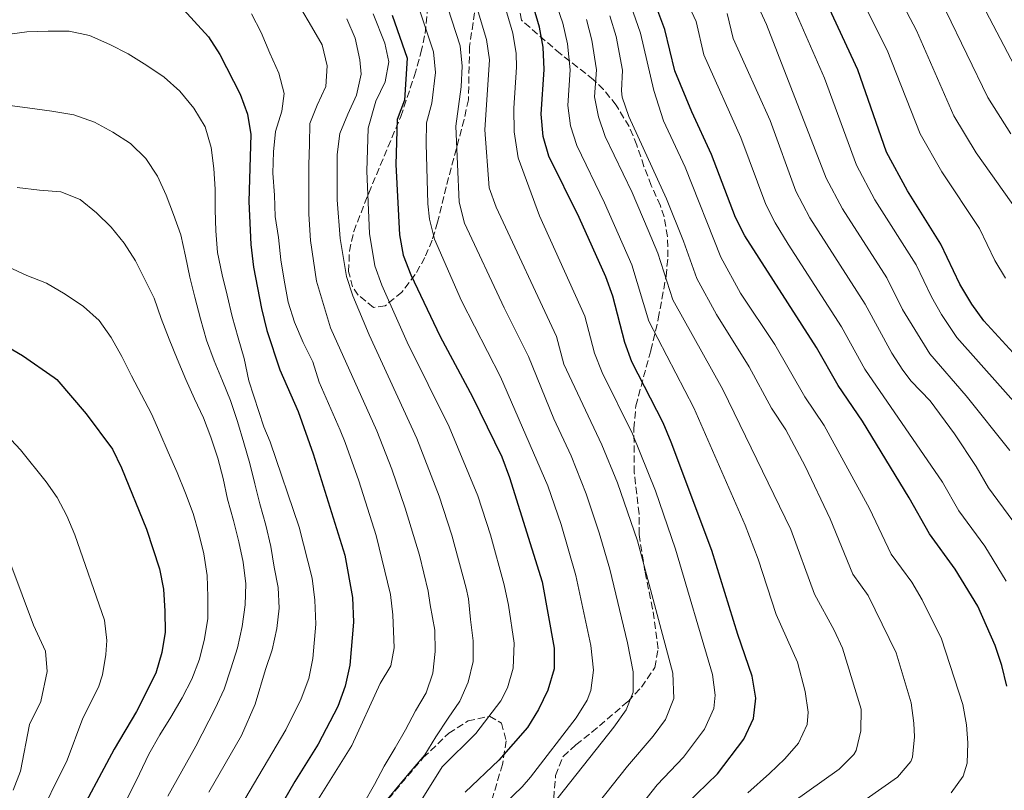
# Model space of a CAD drawing. Units: metres. Extents: x 599881 to 603303, y 4780061 to 4782424.
# Drawn here: x 600361 to 600601, y 4781383 to 4781571 of the extents above; entities that cross this region are included whole.
import ezdxf

# ---------------------------------------------------------------- set-up
doc = ezdxf.new("R2010")
doc.units = ezdxf.units.M
doc.header["$MEASUREMENT"] = 0
doc.linetypes.add('DGN Style 3', pattern=[2.435891, 1.739922, -0.695969])
for name, color, linetype, lineweight in [('Curva de nivel directora', 30, 'Continuous', 30), ('Curva de nivel intermedia', 30, 'Continuous', 0), ('Zona arbolada', 92, 'DGN Style 3', 0)]:
    doc.layers.add(name, color=color, linetype=linetype, lineweight=lineweight)

msp = doc.modelspace()

# ---------------------------------------------------------------- linework, layer by layer
at = {"layer": 'Curva de nivel directora', "color": 30, "linetype": 'Continuous', "lineweight": 30, "flags": 128}
for points, elevation in [([(600520.43, 4781558.52), (600518.03, 4781568.61), (600516.06, 4781573.78), (600506.83, 4781592.28), (600497.63, 4781616.76), (600488.75, 4781635.61), (600483.48, 4781645.56), (600475.25, 4781659.04), (600471.92, 4781662.98), (600467.66, 4781667.29), (600458.99, 4781673.96), (600455.48, 4781677.53), (600454.49, 4781679.12), (600449.39, 4781690.19), (600448.14, 4781695), (600447.28, 4781706.69), (600446.5, 4781712.9), (600443.76, 4781723.91), (600439.76, 4781735.8), (600436.59, 4781743.78), (600433.06, 4781752.68), (600430.75, 4781756.99)], 775), ([(600535.77, 4781421.2), (600529.44, 4781441.72), (600519.53, 4781468.07), (600517.63, 4781472.78), (600509.99, 4781487.67), (600508.3, 4781492.38), (600505.34, 4781503.66), (600503.61, 4781508.36), (600497.12, 4781522.79), (600489.77, 4781537.71), (600488.4, 4781542.52), (600487.87, 4781548.02), (600488.59, 4781558.88), (600488.34, 4781564.28), (600487.45, 4781569.2), (600482.83, 4781584.9)], 800), ([(600602.87, 4781489.83), (600595.73, 4781497.65), (600592.81, 4781501.71), (600589.9, 4781506.54), (600585.26, 4781516.34), (600577.1, 4781529.32), (600572.01, 4781538.74), (600564.99, 4781558.78), (600555.98, 4781578.28)], 750), ([(600399.9, 4781574.48), (600406.83, 4781566.8), (600409.6, 4781562.52), (600414.55, 4781552.83), (600416.36, 4781547.99), (600417.17, 4781543.05), (600416.66, 4781526.73), (600417.2, 4781516.26), (600417.85, 4781510.68), (600419.72, 4781500.64), (600421.08, 4781495.27), (600424.2, 4781485.69), (600428.67, 4781475.56), (600432.37, 4781465.27), (600440.08, 4781440.56), (600441.93, 4781430.23), (600442.16, 4781424.25), (600441.29, 4781413.76), (600440.12, 4781408.66), (600438.36, 4781403.67), (600433.6, 4781394.52), (600427.84, 4781385.44), (600422.36, 4781375.8)], 850), ([(600451.6, 4781572.06), (600455.24, 4781561.62), (600454.6, 4781551.37), (600452.83, 4781546.68), (600452.5, 4781535.7), (600453.4, 4781518.59), (600454.29, 4781513.67), (600456.14, 4781508.84), (600463.26, 4781493.8), (600471.13, 4781479.13), (600478.32, 4781464.47), (600480.2, 4781459.46), (600488.09, 4781434.07), (600491.04, 4781417.86), (600491.01, 4781412.86), (600489.5, 4781407.63), (600487.23, 4781402.93), (600484.59, 4781398.56), (600477.59, 4781390.65), (600469.4, 4781382.8)], 825), ([(600601.31, 4781408.68), (600600.08, 4781413.64), (600598.44, 4781418.53), (600594.28, 4781428.11), (600588.75, 4781437.14), (600582.45, 4781445.74), (600577.48, 4781454.51), (600566.14, 4781473.16), (600560.25, 4781481.86), (600554.97, 4781491.17), (600537.51, 4781518.36), (600535.25, 4781522.82), (600529.39, 4781538.14), (600524.61, 4781548.52), (600520.43, 4781558.52)], 775), ([(600355.75, 4781492.52), (600361.57, 4781489.16), (600369.24, 4781483.82), (600369.91, 4781483.36), (600377.06, 4781474.95), (600383.49, 4781466.35), (600385.66, 4781461.84), (600391.76, 4781446.88), (600394.88, 4781437.19), (600395.85, 4781432.28), (600396.24, 4781426.89), (600396.26, 4781421.81), (600395.51, 4781416.87), (600393.99, 4781411.82), (600389.29, 4781402.45), (600383.87, 4781393.28), (600373.85, 4781374.59), (600370.83, 4781370.31), (600368.31, 4781365.98), (600365.55, 4781355.77), (600364.47, 4781345.3), (600362.43, 4781335.07), (600361.14, 4781330.19), (600358.59, 4781325.55)], 875), ([(600523.32, 4781379.98), (600530.84, 4781387.26), (600537.25, 4781395.75), (600539.64, 4781400.78), (600540.16, 4781405.75), (600539.28, 4781411.12), (600535.77, 4781421.2)], 800)]:
    msp.add_lwpolyline(points, dxfattribs=dict(at, elevation=elevation))
at = {"layer": 'Curva de nivel intermedia', "color": 30, "linetype": 'Continuous', "lineweight": 0, "flags": 128}
for points, elevation in [([(600538.21, 4781382.64), (600543.54, 4781387.39), (600547.23, 4781390.91), (600550.57, 4781394.78), (600552.69, 4781399.29), (600552.94, 4781402.32), (600552.15, 4781407.32), (600550.28, 4781414.52), (600545.1, 4781426.11), (600540.77, 4781439.58), (600537.57, 4781447.87), (600525.1, 4781476.46), (600514.14, 4781497.57), (600509.94, 4781511.25), (600503.33, 4781526.4), (600496.53, 4781540.35), (600495.05, 4781545.16), (600494.38, 4781550.12), (600494.95, 4781558.81), (600494.28, 4781565.14), (600493.17, 4781570.11), (600478.18, 4781613.37)], 795), ([(600561.47, 4781602.28), (600579.31, 4781568.35), (600588.44, 4781547.6), (600593.86, 4781538.55), (600604.12, 4781524)], 740), ([(600513.09, 4781597.67), (600525.62, 4781570.54), (600527.54, 4781562.47), (600536.51, 4781542.27), (600542.6, 4781526), (600544.85, 4781521.54), (600548.05, 4781516.29), (600561.03, 4781496.21), (600566.76, 4781485.83), (600585.67, 4781458.34), (600589.64, 4781451.33), (600595.93, 4781442.76), (600601.12, 4781434.22)], 770), ([(600553.99, 4781599.85), (600572.15, 4781563.57), (600580.22, 4781543.17), (600585.48, 4781533.93), (600594.69, 4781520.17), (600598.4, 4781512.33), (600600.97, 4781508.03)], 745), ([(600511.38, 4781444.01), (600506.51, 4781458.21), (600502.66, 4781467.45), (600493.43, 4781487.08), (600491.65, 4781493.85), (600476.91, 4781525.33), (600475.22, 4781530.07), (600474.17, 4781544.18), (600475.27, 4781561.2), (600474.56, 4781566.16), (600466.72, 4781592.44)], 810), ([(600532.52, 4781592.09), (600542.75, 4781569.8), (600557.31, 4781532.37), (600561.26, 4781524.93), (600572.09, 4781508.11), (600575.93, 4781500.39), (600582.55, 4781489.6), (600591.39, 4781479.33), (600602.04, 4781466.02)], 760), ([(600475.79, 4781585.43), (600481, 4781567.68), (600481.8, 4781562.72), (600481.91, 4781559.43), (600481.24, 4781549.45), (600481.27, 4781543.69), (600482.31, 4781537.31), (600487.51, 4781523.23), (600498.49, 4781498.75), (600500.87, 4781489.73), (600502.73, 4781485.09), (600510.14, 4781470.12), (600515.77, 4781456.2), (600520.62, 4781442), (600529.62, 4781411.47), (600530.29, 4781406.47), (600529.91, 4781403.2), (600527.7, 4781398.13), (600522.57, 4781391.34), (600516.1, 4781384.57), (600500.61, 4781364.95)], 805), ([(600464.09, 4781577.19), (600468.12, 4781564.65), (600468.65, 4781559.68), (600468.41, 4781554.65), (600467.06, 4781545.02), (600467.92, 4781526.52), (600469.22, 4781521.43), (600478.83, 4781500.81), (600484.81, 4781488.94), (600490.99, 4781473.75), (600495.17, 4781464.79), (600498.83, 4781455.47), (600502.05, 4781446), (600504.63, 4781437.13), (600508.93, 4781419.2), (600510.32, 4781412.16), (600510.29, 4781407.21), (600508.6, 4781402.88), (600505.61, 4781398.64), (600488.96, 4781377.64)], 815), ([(600610.23, 4781469.85), (600589.11, 4781493.6), (600585.42, 4781499.14), (600582.92, 4781503.46), (600579.2, 4781511.3), (600569.18, 4781527.13), (600564.66, 4781535.55), (600556.91, 4781556.73), (600548.39, 4781576.35)], 755), ([(600604.86, 4781556.47), (600593.64, 4781577.92)], 730), ([(600429.24, 4781573.91), (600431.9, 4781569.34)], 840), ([(600476.72, 4781377.86), (600483.27, 4781384.15), (600485.27, 4781386.47), (600496.38, 4781400.97), (600499.05, 4781405.26), (600500.02, 4781407.58), (600500.66, 4781412.51), (600499.99, 4781418.53), (600496.36, 4781435.6), (600492.78, 4781448.02), (600489.53, 4781457.47), (600477.97, 4781484.03), (600468.5, 4781502.53), (600461.89, 4781517.56), (600460.68, 4781522.42), (600460.28, 4781526.11), (600459.86, 4781540.85), (600459.94, 4781545.87), (600461.25, 4781550.7), (600462.14, 4781558.17), (600461.68, 4781563.13), (600457.85, 4781574.63)], 820), ([(600433.22, 4781380.53), (600441.74, 4781394.22), (600448.63, 4781409.31), (600451.23, 4781413.58), (600452.05, 4781417.98), (600451.75, 4781426.02), (600451.16, 4781431), (600447.73, 4781445.34), (600443.5, 4781458.63), (600440.12, 4781468.04), (600438.91, 4781471.02), (600433.82, 4781482.68), (600432.27, 4781487.67), (600429.91, 4781492.35), (600427.77, 4781497.3), (600426.28, 4781502.19), (600425.25, 4781507.51), (600424.46, 4781512.53), (600423.87, 4781517.91), (600423.05, 4781523.02), (600422.9, 4781528.25), (600422.49, 4781533.63), (600422.69, 4781538.78), (600423.19, 4781543.76), (600424.68, 4781548.69), (600425.3, 4781553), (600424.02, 4781557.93), (600421.79, 4781562.88), (600419.69, 4781567.85), (600417.29, 4781572.42)], 845), ([(600445.99, 4781494.19), (600442, 4781503.7), (600440.46, 4781508.46), (600438.92, 4781517.66), (600438.21, 4781527.08), (600438.21, 4781532.95), (600438.17, 4781538.16), (600438.85, 4781543.31), (600440.75, 4781547.96), (600442.89, 4781552.64), (600444.03, 4781557.74), (600443.7, 4781561.25), (600442.55, 4781566.47), (600440.56, 4781571.24)], 835), ([(600449.77, 4781565.24), (600446.94, 4781572.43)], 830), ([(600567.03, 4781381.08), (600574.69, 4781386.45), (600577.94, 4781390.26), (600578.37, 4781391.35), (600578.79, 4781396.31), (600578.67, 4781399.6), (600577.97, 4781404.57), (600574.34, 4781416.75), (600567.55, 4781430.76), (600563.78, 4781435.93), (600558.26, 4781449.39), (600552.16, 4781462.27), (600547.5, 4781471.12), (600543.96, 4781476.35), (600538.54, 4781486.44), (600530.6, 4781499.18), (600525.83, 4781507.97), (600522.59, 4781517.04), (600518.43, 4781527.39), (600509.26, 4781547.39), (600507.62, 4781552.12), (600507.43, 4781553.64), (600507.69, 4781558.66), (600506.16, 4781566.88), (600504.61, 4781571.94)], 785), ([(600510.33, 4781572.86), (600512.09, 4781567.74), (600515.3, 4781553.74), (600517.64, 4781546.36), (600522.94, 4781535.07), (600531.67, 4781513.16), (600536.43, 4781504.39), (600544.81, 4781491.89), (600552.1, 4781479.1), (600556.82, 4781472.14), (600567.87, 4781451.95), (600573.11, 4781440.83), (600578.15, 4781433.95), (600580.68, 4781429.64), (600585.43, 4781420.18), (600590.58, 4781404.18), (600591.5, 4781399.23), (600591.84, 4781394.82), (600591.67, 4781389.87), (600590.71, 4781386.76), (600587.72, 4781382.66)], 780), ([(600533.21, 4781572.48), (600534.65, 4781566.42), (600543.63, 4781546.4), (600549.95, 4781529.19), (600553.34, 4781522.74), (600566.82, 4781501.68), (600573.27, 4781489.8), (600575.99, 4781485.6), (600577.98, 4781482.95), (600582.6, 4781478.14), (600588.58, 4781470.12), (600593.86, 4781462.18), (600596.84, 4781456.92), (600602.78, 4781448.88)], 765), ([(600586.47, 4781573.14), (600596.65, 4781552.04), (600602.25, 4781543.16)], 735), ([(600431.9, 4781569.34), (600434.55, 4781564.84), (600435.73, 4781559.76), (600435.4, 4781554.76), (600433.32, 4781550.14), (600431.56, 4781545.67), (600431.47, 4781540.64), (600431.3, 4781535.6), (600431.27, 4781530.57), (600431.27, 4781523.64), (600431.68, 4781517.19), (600433.18, 4781507.3), (600436.6, 4781495.92), (600447.87, 4781470.81), (600451.52, 4781461.51), (600454.75, 4781452.03), (600458.22, 4781440.56), (600460.39, 4781431.77), (600460.82, 4781428.47), (600461.99, 4781422.31), (600462.05, 4781417.1), (600461.53, 4781411.83), (600459.86, 4781406.98), (600457.28, 4781402.65), (600454.85, 4781398), (600452.29, 4781393.61), (600449.65, 4781389.16), (600447.25, 4781384.66), (600444.58, 4781380)], 840), ([(600498.89, 4781571.03), (600500.22, 4781566.01), (600501.32, 4781558.74), (600500.9, 4781552.22), (600501.84, 4781547.31), (600503.47, 4781542.56), (600510.03, 4781528.93), (600513.97, 4781519.74), (600516.26, 4781514.14), (600519.99, 4781502.77), (600532.16, 4781480.93), (600548.66, 4781446.83), (600554.44, 4781431.02), (600559.29, 4781422.25), (600561.28, 4781417.91), (600565.85, 4781403.02), (600565.74, 4781397.8), (600564.6, 4781392.94), (600564.03, 4781392.02), (600560.44, 4781388.43), (600548.92, 4781380.21)], 790), ([(600357.24, 4781567.3), (600362.62, 4781568.03), (600367.79, 4781568.24), (600372.89, 4781568.18), (600377.87, 4781567.13), (600382.81, 4781564.93), (600387.32, 4781562.7), (600391.83, 4781559.83), (600396.04, 4781556.96), (600399.86, 4781553.58), (600403.27, 4781549.46), (600406.02, 4781544.9), (600407.51, 4781539.89), (600408.13, 4781534.77), (600408.51, 4781529.72), (600408.48, 4781524.66), (600408.63, 4781519.6), (600409.01, 4781514.31), (600410.16, 4781508.88), (600411.39, 4781503.89), (600412.65, 4781498.7)], 855), ([(600454.63, 4781374.3), (600463.77, 4781388.99), (600471.98, 4781397.13), (600478.04, 4781405.1), (600479.68, 4781408.24), (600481.07, 4781413.04), (600481.27, 4781419.14), (600479.94, 4781428.4), (600478.85, 4781433.3), (600475.51, 4781445.51), (600472.44, 4781455), (600465.51, 4781471.84), (600455.25, 4781492.43), (600449.04, 4781506.35), (600447.38, 4781511.06), (600446.09, 4781518.92), (600445.4, 4781534.12), (600445.74, 4781544.54), (600447.65, 4781551.17), (600449.88, 4781555.82), (600450.76, 4781560.74), (600449.77, 4781565.24)], 830), ([(600357.93, 4781550.18), (600363.32, 4781549.45), (600368.66, 4781548.72), (600374.05, 4781547.82), (600379.1, 4781546.06), (600383.58, 4781543.57), (600387.82, 4781540.84), (600391.61, 4781537.2), (600394.44, 4781532.87), (600396.57, 4781528.28), (600398.33, 4781523.53), (600400.08, 4781518.61), (600401.23, 4781513.38), (600402.28, 4781508.27), (600403.51, 4781503.37), (600404.89, 4781498.15), (600406.35, 4781492.93), (600408.25, 4781487.92), (600410.22, 4781483), (600412.23, 4781478.23), (600413.9, 4781473.1), (600415.48, 4781467.94), (600416.95, 4781462.92), (600418.15, 4781457.96), (600419.35, 4781453.03), (600420.84, 4781447.84), (600422.04, 4781442.65), (600422.83, 4781437.63), (600423.86, 4781432.67), (600424.03, 4781427.67), (600423.48, 4781422.66), (600422.37, 4781417.5), (600420.73, 4781412.74), (600418.22, 4781404.28), (600414.9, 4781396.61), (600406.97, 4781382.79)], 860), ([(600360.24, 4781530.08), (600365.69, 4781529.47), (600370.9, 4781529.04), (600375.58, 4781527.22), (600379.57, 4781523.96), (600383.12, 4781520.43), (600386.29, 4781516.52), (600389.04, 4781512.25), (600391.31, 4781507.74), (600393.59, 4781503.15), (600395.32, 4781498.22), (600397.28, 4781493.19), (600399.24, 4781488.35), (600401.31, 4781483.37), (600403.42, 4781478.66), (600405.61, 4781474), (600407.45, 4781469.32), (600409.12, 4781464.16), (600410.43, 4781459.23), (600411.49, 4781454.18), (600412.92, 4781448.99), (600414.21, 4781443.77), (600415.33, 4781438.83), (600415.91, 4781433.55), (600415.77, 4781428.42), (600415.07, 4781423.18), (600413.93, 4781417.96), (600412.33, 4781412.85), (600410.63, 4781407.91), (600408.49, 4781403.21), (600403.77, 4781394), (600396.94, 4781381.87)], 865), ([(600358.02, 4781510.83), (600362.56, 4781508.69), (600367.41, 4781506.78), (600371.97, 4781504.17), (600376.4, 4781501.15), (600380.18, 4781497.69), (600383.18, 4781493.57), (600385.7, 4781488.95), (600388.09, 4781484.23), (600390.49, 4781479.64), (600392.94, 4781474.99), (600395.01, 4781470.39), (600397.06, 4781465.62), (600399.2, 4781460.67), (600401.21, 4781455.69), (600403.15, 4781450.68), (600404.49, 4781445.84), (600405.72, 4781440.85), (600406.51, 4781435.59), (600406.72, 4781430.42), (600406.69, 4781425.12), (600405.9, 4781420.17), (600404.65, 4781415.21), (600402.8, 4781410.33), (600400.4, 4781405.83), (600397.64, 4781401.06), (600394.97, 4781396.75), (600392.28, 4781392.1), (600390.05, 4781387.3), (600386.3, 4781379.7)], 870), ([(600412.65, 4781498.7), (600414.08, 4781493.51), (600415.55, 4781488.49), (600416.69, 4781483.06), (600420.31, 4781471.81), (600421.86, 4781468.15), (600428.91, 4781447.35), (600432.1, 4781434.99), (600432.79, 4781429.56), (600432.98, 4781423.76), (600432.28, 4781415.37), (600431.25, 4781410.48), (600429.45, 4781405.58), (600425.68, 4781397.98), (600414.67, 4781379.3)], 855), ([(600449.32, 4781379.75), (600452.7, 4781383.89), (600456.16, 4781387.94), (600459.51, 4781391.95), (600462.21, 4781396.34), (600465.22, 4781400.83), (600468.07, 4781404.96), (600470.1, 4781409.6), (600471.32, 4781414.65), (600471.29, 4781419.71), (600470.65, 4781424.88), (600470.15, 4781429.94), (600469.62, 4781432.54), (600466.14, 4781445.41), (600463.03, 4781454.9), (600457.62, 4781469), (600445.99, 4781494.19)], 835), ([(600360.1, 4781367.79), (600361.6, 4781370.59), (600364.54, 4781374.68), (600372.46, 4781390.63), (600376.25, 4781400.87), (600380.02, 4781408.36), (600381.01, 4781411.43), (600381.83, 4781416.35), (600382.1, 4781419.77), (600381.5, 4781424.73), (600374.29, 4781445.52), (600372.34, 4781450.12), (600370, 4781454.57), (600367.34, 4781458.38), (600361.06, 4781466.21), (600357.65, 4781469.87)], 880), ([(600494.65, 4781371.14), (600508.88, 4781389.16), (600515.18, 4781396.47), (600518.15, 4781400.5), (600520.19, 4781405.61), (600519.97, 4781411.82), (600511.38, 4781444.01)], 810), ([(600359.24, 4781383.3), (600361.05, 4781387.97), (600363.22, 4781399.29), (600366.04, 4781404.91), (600367.54, 4781412.18), (600367.15, 4781417.18), (600364.22, 4781423.5), (600358.73, 4781438.3)], 885)]:
    msp.add_lwpolyline(points, dxfattribs=dict(at, elevation=elevation))
at = {"layer": 'Zona arbolada', "color": 92, "linetype": 'DGN Style 3', "lineweight": 0}
for points in [[(600471.68, 4781572.68, 814.92), (600470.44, 4781564.49, 816.63), (600470.15, 4781551.51, 819.12), (600469.12, 4781546.67, 820.07), (600466.6, 4781537.24, 822.2), (600464.73, 4781530.27, 824.24), (600462.66, 4781521.64, 827.9), (600461.34, 4781517.28, 829.59), (600459.56, 4781513.07, 831.29), (600457.21, 4781508.96, 832.98), (600453.97, 4781504.63, 834.77), (600449.88, 4781501.29, 836.48), (600447.05, 4781500.92, 837.63), (600443.31, 4781503.91, 838.24), (600441.9, 4781505.89, 837.99), (600440.98, 4781509.63, 837.33), (600441.18, 4781514.58, 836.5), (600442.22, 4781519.41, 835.67), (600445.87, 4781528.73, 834.18), (600453.69, 4781547.41, 832.43), (600457.01, 4781557.37, 828.96), (600458.61, 4781562.96, 827.53), (600459.61, 4781567.64, 826.06), (600460.71, 4781578.61, 823.07)], [(600471.68, 4781572.68, 814.92), (600470.44, 4781564.49, 816.63), (600470.15, 4781551.51, 819.12), (600469.12, 4781546.67, 820.07), (600466.6, 4781537.24, 822.2), (600464.73, 4781530.27, 824.24), (600462.66, 4781521.64, 827.9), (600461.34, 4781517.28, 829.59), (600459.56, 4781513.07, 831.29), (600457.21, 4781508.96, 832.98), (600453.97, 4781504.63, 834.77), (600449.88, 4781501.29, 836.48), (600447.05, 4781500.92, 837.63), (600443.31, 4781503.91, 838.24), (600441.9, 4781505.89, 837.99), (600440.98, 4781509.63, 837.33), (600441.18, 4781514.58, 836.5), (600442.22, 4781519.41, 835.67), (600445.87, 4781528.73, 834.18), (600453.69, 4781547.41, 832.43), (600457.01, 4781557.37, 828.96), (600458.61, 4781562.96, 827.53), (600459.61, 4781567.64, 826.06), (600460.71, 4781578.61, 823.07)], [(600490.53, 4781376.51, 820.95), (600491.4, 4781386.87, 821.9), (600493.21, 4781391.54, 821.76), (600496.35, 4781394.36, 821.68), (600500.24, 4781397.42, 820.94), (600509.04, 4781404.93, 817.59), (600512.35, 4781408.41, 816.24), (600515.55, 4781413.19, 814.81), (600516.38, 4781417.77, 814.44), (600515.03, 4781427.52, 815.54), (600513.17, 4781436.63, 815.54), (600511.72, 4781445.62, 815.39), (600511.73, 4781450.61, 814.97), (600510.55, 4781460.68, 813.44), (600510.47, 4781471.41, 811.64), (600510.94, 4781476.92, 809.76), (600514.58, 4781490.42, 805.08), (600516.42, 4781498.16, 803.33), (600518.29, 4781508.48, 799.23), (600518.76, 4781513.23, 797.62), (600518.65, 4781518.2, 796.08), (600517.83, 4781522.95, 794.88), (600516.92, 4781525.67, 794.33), (600514.7, 4781530.62, 793.74), (600512.91, 4781535.27, 794.09), (600511.19, 4781540.46, 795.65), (600509.32, 4781544.96, 796.76), (600506.16, 4781550.18, 798.13), (600503.08, 4781554.01, 799.13), (600500.64, 4781556.37, 799.81), (600492.56, 4781562.7, 802.11), (600483.09, 4781570.85, 804.28), (600481.54, 4781578.62, 806.47)], [(600490.53, 4781376.51, 820.95), (600491.4, 4781386.87, 821.9), (600493.21, 4781391.54, 821.76), (600496.35, 4781394.36, 821.68), (600500.24, 4781397.42, 820.94), (600509.04, 4781404.93, 817.59), (600512.35, 4781408.41, 816.24), (600515.55, 4781413.19, 814.81), (600516.38, 4781417.77, 814.44), (600515.03, 4781427.52, 815.54), (600513.17, 4781436.63, 815.54), (600511.72, 4781445.62, 815.39), (600511.73, 4781450.61, 814.97), (600510.55, 4781460.68, 813.44), (600510.47, 4781471.41, 811.64), (600510.94, 4781476.92, 809.76), (600514.58, 4781490.42, 805.08), (600516.42, 4781498.16, 803.33), (600518.29, 4781508.48, 799.23), (600518.76, 4781513.23, 797.62), (600518.65, 4781518.2, 796.08), (600517.83, 4781522.95, 794.88), (600516.92, 4781525.67, 794.33), (600514.7, 4781530.62, 793.74), (600512.91, 4781535.27, 794.09), (600511.19, 4781540.46, 795.65), (600509.32, 4781544.96, 796.76), (600506.16, 4781550.18, 798.13), (600503.08, 4781554.01, 799.13), (600500.64, 4781556.37, 799.81), (600492.56, 4781562.7, 802.11), (600483.09, 4781570.85, 804.28), (600481.54, 4781578.62, 806.47)], [(600447.52, 4781377.48, 843.3), (600459.17, 4781391.24, 840.84), (600465.36, 4781397.16, 839.53), (600470.06, 4781400.17, 838.31), (600475.31, 4781401.31, 836.63), (600478.2, 4781399.65, 835.29), (600479.37, 4781395.3, 833.03), (600478.44, 4781389.59, 830.61), (600475.96, 4781381.13, 829.29)], [(600447.52, 4781377.48, 843.3), (600459.17, 4781391.24, 840.84), (600465.36, 4781397.16, 839.53), (600470.06, 4781400.17, 838.31), (600475.31, 4781401.31, 836.63), (600478.2, 4781399.65, 835.29), (600479.37, 4781395.3, 833.03), (600478.44, 4781389.59, 830.61), (600475.96, 4781381.13, 829.29)]]:
    msp.add_polyline3d(points, dxfattribs=at)

doc.saveas('drawing.dxf')
